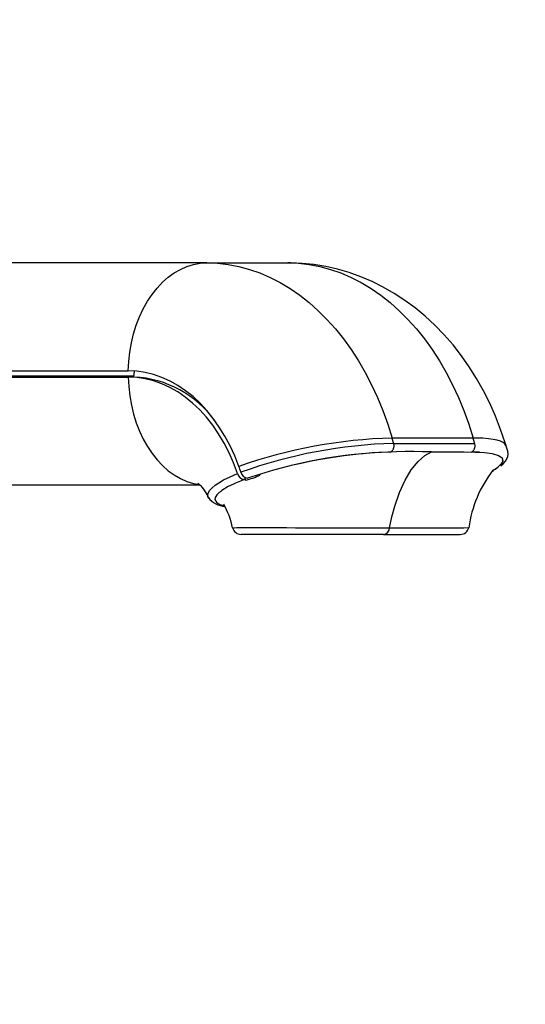
# Paper-space layout 'Layout1' of a CAD drawing. Extents: x -40 to 841, y 0 to 591.
# Drawn here: x 149 to 160, y 347 to 369 of the extents above; entities that cross this region are included whole.
import ezdxf

# ---------------------------------------------------------------- set-up
doc = ezdxf.new("R2010")
doc.units = 0
doc.linetypes.add('PHANTOM', pattern=[12.7, 6.35, -1.27, 1.27, -1.27, 1.27, -1.27])
doc.layers.get('0').update_dxf_attribs({"linetype": 'CONTINUOUS'})
doc.styles.add('SLDTEXTSTYLE2', font='TXT', dxfattribs={"width": 0.605})
doc.dimstyles.new('SLDDIMSTYLE1', dxfattribs={"dimtxt": 5.172414, "dimasz": 7, "dimexe": 0, "dimexo": 0.0625, "dimgap": 1.293103, "dimtad": 1, "dimlfac": 5, "dimrnd": 1e-09, "dimzin": 12, "dimtxsty": 'SLDTEXTSTYLE2', "dimsah": 1, "dimcen": 0.09, "dimazin": 3, "dimtfac": 1, "dimtofl": 0, "dimtmove": 0, "dimatfit": 3, "dimtolj": 1, "dimtzin": 12})
doc.dimstyles.new('SLDDIMSTYLE2', dxfattribs={"dimtxt": 5.172414, "dimasz": 7, "dimexe": 0, "dimexo": 0.0625, "dimgap": 1.293103, "dimtad": 1, "dimlfac": 5, "dimrnd": 1e-09, "dimzin": 12, "dimtxsty": 'SLDTEXTSTYLE2', "dimsah": 1, "dimcen": 0.09, "dimazin": 3, "dimtfac": 1, "dimtmove": 0, "dimatfit": 3, "dimtolj": 1, "dimtzin": 12})

# ---------------------------------------------------------------- blocks, each defined once
blk = doc.blocks.new('_D_6')
at = {"color": 7, "linetype": 'CONTINUOUS'}
for p, q in [((160.933, 357.541), (176.553, 357.541)), ((174.553, 332.281), (174.553, 357.541))]:
    blk.add_line(p, q, dxfattribs=at)
for points in [[(174.553, 357.541), (173.476, 350.541), (175.63, 350.541)], [(174.553, 332.281), (175.63, 339.281), (173.476, 339.281)]]:
    blk.add_solid(points, dxfattribs=at)
at = {"color": 7, "linetype": 'CONTINUOUS', "insert": (165.529, 335.704, -75.66), "char_height": 7, "attachment_point": 1, "rotation": 90, "style": 'SLDTEXTSTYLE2'}
blk.add_mtext('126', dxfattribs=at)
blk = doc.blocks.new('_D_10')
at = {"color": 7, "linetype": 'CONTINUOUS'}
for p, q in [((138.855, 370.581), (138.855, 384.677)), ((148.055, 369.559), (148.055, 384.677)), ((138.855, 382.677), (125.394, 382.677)), ((138.855, 382.677), (148.055, 382.677)), ((148.055, 382.677), (172.61, 382.677))]:
    blk.add_line(p, q, dxfattribs=at)
for points in [[(138.855, 382.677), (131.855, 383.754), (131.855, 381.6)], [(148.055, 382.677), (155.055, 381.6), (155.055, 383.754)]]:
    blk.add_solid(points, dxfattribs=at)
at = {"color": 7, "linetype": 'CONTINUOUS', "char_height": 7, "attachment_point": 1, "style": 'SLDTEXTSTYLE2'}
for s, insert in [('%%c', (148.144, 391.701, -75.66)), ('46', (158.581, 391.701, -75.66))]:
    blk.add_mtext(s, dxfattribs=dict(at, insert=insert))

psp = doc.layouts.get("Layout1")

# ---------------------------------------------------------------- linework, layer by layer
at = {"color": 7, "linetype": 'CONTINUOUS'}
for p, q in [((153.1356, 363.7513), (145.8499, 363.7513)), ((153.1356, 363.7513), (154.9882, 363.7513)), ((142.5768, 361.2813), (151.3403, 361.2813)), ((151.4708, 361.1413), (151.4808, 361.2764)), ((142.5771, 361.1413), (151.3403, 361.1413)), ((151.4708, 361.1413), (151.3403, 361.1413)), ((159.3737, 359.4204), (159.191, 359.4251)), ((153.9949, 358.8552), (154.018, 358.7825)), ((152.9818, 358.6713), (145.8677, 358.6713)), ((157.1801, 357.5413), (153.9257, 357.5413)), ((157.1801, 357.5413), (158.9289, 357.5413))]:
    psp.add_line(p, q, dxfattribs=at)
at = {"color": 8, "linetype": 'PHANTOM'}
for p, q in [((151.4723, 361.1613), (142.5702, 361.1613)), ((159.2275, 359.7467), (157.3749, 359.7467)), ((157.4097, 359.6246), (159.2623, 359.6246)), ((154.3594, 358.8979), (154.3522, 358.921)), ((153.7464, 358.6938), (153.6276, 358.6349)), ((153.7627, 358.7013), (153.7464, 358.6938)), ((153.7782, 358.7084), (153.7627, 358.7013)), ((153.7928, 358.7149), (153.7782, 358.7084)), ((153.905, 358.7628), (153.7928, 358.7149)), ((153.9217, 358.7696), (153.905, 358.7628)), ((153.979, 358.7923), (153.9217, 358.7696)), ((153.9891, 358.7962), (153.979, 358.7923)), ((153.4017, 358.4844), (153.3656, 358.4468)), ((153.4144, 358.4958), (153.4017, 358.4844)), ((153.4196, 358.5002), (153.4144, 358.4958)), ((153.434, 358.5121), (153.4196, 358.5002)), ((153.4397, 358.5166), (153.434, 358.5121)), ((153.4538, 358.5274), (153.4397, 358.5166)), ((153.4627, 358.534), (153.4538, 358.5274)), ((153.4712, 358.5401), (153.4627, 358.534)), ((153.4799, 358.5462), (153.4712, 358.5401)), ((153.6276, 358.6349), (153.4799, 358.5462)), ((153.3267, 358.378), (153.3236, 358.3405)), ((153.3236, 358.3405), (153.3572, 358.2792)), ((153.3284, 358.3837), (153.3267, 358.378)), ((153.3397, 358.4095), (153.3284, 358.3837)), ((153.3656, 358.4468), (153.3397, 358.4095)), ((153.3572, 358.2792), (153.3861, 358.257)), ((153.3861, 358.257), (153.3991, 358.2492)), ((153.3991, 358.2492), (153.4296, 358.2341)), ((153.4296, 358.2341), (153.4637, 358.2208)), ((153.4637, 358.2208), (153.5275, 358.2021))]:
    psp.add_line(p, q, dxfattribs=at)
at = {"color": 8, "linetype": 'PHANTOM', "flags": 128}
for points in [[(151.3403, 361.2813), (151.3511, 361.4985), (151.375, 361.7135), (151.4119, 361.9249), (151.4614, 362.131), (151.5233, 362.3304), (151.597, 362.5215), (151.6819, 362.703), (151.7776, 362.8736), (151.8832, 363.032), (151.9981, 363.1769), (152.1213, 363.3075), (152.2519, 363.4226), (152.3891, 363.5215), (152.5317, 363.6034), (152.6787, 363.6678), (152.8292, 363.7141), (152.9818, 363.742), (153.1356, 363.7513)], [(151.3403, 361.2813), (151.3511, 361.4985), (151.375, 361.7135), (151.4119, 361.9249), (151.4614, 362.131), (151.5233, 362.3304), (151.597, 362.5215), (151.6819, 362.703), (151.7776, 362.8736), (151.8832, 363.032), (151.9981, 363.1769), (152.1213, 363.3075), (152.2519, 363.4226), (152.3891, 363.5215), (152.5317, 363.6034), (152.6787, 363.6678), (152.8292, 363.7141), (152.9818, 363.742), (153.1356, 363.7513)], [(153.1356, 363.7513), (153.3812, 363.742), (153.6261, 363.7142), (153.8695, 363.6678), (154.1109, 363.6031), (154.3494, 363.5202), (154.5845, 363.4194), (154.8154, 363.3009), (155.0416, 363.1651), (155.2622, 363.0124), (155.4768, 362.8433), (155.6846, 362.6581), (155.8852, 362.4575), (156.0779, 362.2419), (156.2621, 362.0122), (156.4374, 361.7687), (156.6032, 361.5124), (156.7591, 361.2439), (156.9046, 360.964), (157.0393, 360.6735), (157.1628, 360.3732), (157.2748, 360.064), (157.3749, 359.7467)], [(153.1356, 363.7513), (153.3812, 363.742), (153.6261, 363.7142), (153.8695, 363.6678), (154.1109, 363.6031), (154.3494, 363.5202), (154.5845, 363.4194), (154.8154, 363.3009), (155.0416, 363.1651), (155.2622, 363.0124), (155.4768, 362.8433), (155.6846, 362.6581), (155.8852, 362.4575), (156.0779, 362.2419), (156.2621, 362.0122), (156.4374, 361.7687), (156.6032, 361.5124), (156.7591, 361.2439), (156.9046, 360.964), (157.0393, 360.6735), (157.1628, 360.3732), (157.2748, 360.064), (157.3749, 359.7467)], [(154.9882, 363.7513), (155.2338, 363.742), (155.4787, 363.7142), (155.7221, 363.6678), (155.9635, 363.6031), (156.202, 363.5202), (156.4371, 363.4194), (156.6681, 363.3009), (156.8942, 363.1651), (157.1148, 363.0124), (157.3294, 362.8433), (157.5373, 362.6581), (157.7378, 362.4575), (157.9305, 362.2419), (158.1147, 362.0122), (158.29, 361.7687), (158.4558, 361.5124), (158.6117, 361.2439), (158.7572, 360.964), (158.8919, 360.6735), (159.0154, 360.3732), (159.1274, 360.064), (159.2275, 359.7467)], [(154.9882, 363.7513), (155.2338, 363.742), (155.4787, 363.7142), (155.7221, 363.6678), (155.9635, 363.6031), (156.202, 363.5202), (156.4371, 363.4194), (156.6681, 363.3009), (156.8942, 363.1651), (157.1148, 363.0124), (157.3294, 362.8433), (157.5373, 362.6581), (157.7378, 362.4575), (157.9305, 362.2419), (158.1147, 362.0122), (158.29, 361.7687), (158.4558, 361.5124), (158.6117, 361.2439), (158.7572, 360.964), (158.8919, 360.6735), (159.0154, 360.3732), (159.1274, 360.064), (159.2275, 359.7467)], [(151.3403, 361.1413), (151.3511, 360.9242), (151.375, 360.7091), (151.4119, 360.4977), (151.4614, 360.2916), (151.5233, 360.0923), (151.597, 359.9011), (151.6819, 359.7196), (151.7776, 359.549), (151.8832, 359.3907), (151.9981, 359.2457), (152.1213, 359.1152), (152.2519, 359), (152.3891, 358.9011), (152.5317, 358.8192), (152.6787, 358.7549), (152.8292, 358.7086), (152.9605, 358.6834)], [(151.3403, 361.1413), (151.3511, 360.9242), (151.375, 360.7091), (151.4119, 360.4977), (151.4614, 360.2916), (151.5233, 360.0923), (151.597, 359.9011), (151.6819, 359.7196), (151.7776, 359.549), (151.8832, 359.3907), (151.9981, 359.2457), (152.1213, 359.1152), (152.2519, 359), (152.3891, 358.9011), (152.5317, 358.8192), (152.6787, 358.7549), (152.8292, 358.7086), (152.9605, 358.6834)], [(159.9795, 359.5717), (159.9784, 359.5789), (159.9548, 359.6141), (159.9126, 359.6463), (159.8518, 359.6745), (159.7772, 359.6974), (159.6854, 359.7162), (159.5772, 359.7307), (159.452, 359.7408), (159.3442, 359.7452), (159.2275, 359.7467)], [(159.9795, 359.5717), (159.9784, 359.5789), (159.9548, 359.6141), (159.9126, 359.6463), (159.8518, 359.6745), (159.7772, 359.6974), (159.6854, 359.7162), (159.5772, 359.7307), (159.452, 359.7408), (159.3442, 359.7452), (159.2275, 359.7467)], [(157.3174, 357.6933), (157.3685, 357.9439), (157.4342, 358.1915), (157.5411, 358.5001), (157.6693, 358.7802), (157.814, 359.02), (157.9693, 359.211), (158.1218, 359.3439), (158.2728, 359.4279)], [(157.3174, 357.6933), (157.3685, 357.9439), (157.4342, 358.1915), (157.5411, 358.5001), (157.6693, 358.7802), (157.814, 359.02), (157.9693, 359.211), (158.1218, 359.3439), (158.2728, 359.4279)], [(153.1679, 358.4001), (153.1625, 358.4112), (153.1592, 358.4555), (153.1733, 358.5036), (153.2051, 358.5545), (153.2555, 358.6089), (153.3245, 358.6657), (153.4132, 358.7255), (153.5208, 358.7871), (153.6675, 358.8596), (153.8381, 358.9335)], [(153.1855, 358.3671), (153.1826, 358.3702), (153.1625, 358.4112), (153.1592, 358.4555), (153.1733, 358.5036), (153.2051, 358.5545), (153.2555, 358.6089), (153.3245, 358.6657), (153.4132, 358.7255), (153.5208, 358.7871), (153.6675, 358.8596), (153.8381, 358.9335)], [(153.1855, 358.3671), (153.1826, 358.3702), (153.174, 358.3876)], [(153.7281, 357.6946), (153.7593, 357.6964), (153.8239, 357.6975), (153.9239, 357.6982), (154.051, 357.6984), (154.2088, 357.6984), (154.3674, 357.6982), (154.5445, 357.6979), (154.7458, 357.6975), (154.9598, 357.697), (155.1687, 357.6965), (155.3782, 357.6959), (155.5708, 357.6953), (155.7521, 357.6946), (155.8441, 357.6941), (155.9305, 357.6938), (156.1024, 357.6935), (157.3174, 357.6933)], [(153.7281, 357.6946), (153.7593, 357.6964), (153.8239, 357.6975), (153.9239, 357.6982), (154.051, 357.6984), (154.2088, 357.6984), (154.3674, 357.6982), (154.5445, 357.6979), (154.7458, 357.6975), (154.9598, 357.697), (155.1687, 357.6965), (155.3782, 357.6959), (155.5708, 357.6953), (155.7521, 357.6946), (155.8441, 357.6941), (155.9305, 357.6938), (156.1024, 357.6935), (157.3174, 357.6933)]]:
    psp.add_lwpolyline(points, dxfattribs=at)
at = {"color": 7, "linetype": 'CONTINUOUS', "flags": 128}
for points in [[(159.9803, 359.5719), (159.9612, 359.6351), (159.8565, 359.9432), (159.7385, 360.2452), (159.6075, 360.5401), (159.4638, 360.8268), (159.3075, 361.1046), (159.139, 361.3723), (158.9589, 361.6291), (158.7675, 361.874), (158.5656, 362.1063), (158.3538, 362.3251), (158.1328, 362.5298), (157.9034, 362.7198), (157.6663, 362.8945), (157.4224, 363.0535), (157.1724, 363.1966), (156.9172, 363.3236), (156.6573, 363.4341), (156.3938, 363.5283), (156.1271, 363.6059), (155.8582, 363.6669), (155.5877, 363.7114), (155.3163, 363.7394), (155.0597, 363.7508), (154.9882, 363.7513)], [(159.9803, 359.5719), (159.9612, 359.6351), (159.8565, 359.9432), (159.7385, 360.2452), (159.6075, 360.5401), (159.4638, 360.8268), (159.3075, 361.1046), (159.139, 361.3723), (158.9589, 361.6291), (158.7675, 361.874), (158.5656, 362.1063), (158.3538, 362.3251), (158.1328, 362.5298), (157.9034, 362.7198), (157.6663, 362.8945), (157.4224, 363.0535), (157.1724, 363.1966), (156.9172, 363.3236), (156.6573, 363.4341), (156.3938, 363.5283), (156.1271, 363.6059), (155.8582, 363.6669), (155.5877, 363.7114), (155.3163, 363.7394), (155.0597, 363.7508), (154.9882, 363.7513)], [(153.8686, 359.0984), (153.7738, 359.3389), (153.6675, 359.5696), (153.5503, 359.7895), (153.4227, 359.9975), (153.2854, 360.1927), (153.1389, 360.3742), (152.984, 360.541), (152.8214, 360.6925), (152.6518, 360.8278), (152.4761, 360.9464), (152.2951, 361.0478), (152.1095, 361.1313), (151.9204, 361.1967), (151.7285, 361.2436), (151.5348, 361.2719), (151.3403, 361.2813)], [(153.8686, 359.0984), (153.7738, 359.3389), (153.6675, 359.5696), (153.5503, 359.7895), (153.4227, 359.9975), (153.2854, 360.1927), (153.1389, 360.3742), (152.984, 360.541), (152.8214, 360.6925), (152.6518, 360.8278), (152.4761, 360.9464), (152.2951, 361.0478), (152.1095, 361.1313), (151.9204, 361.1967), (151.7285, 361.2436), (151.5348, 361.2719), (151.3403, 361.2813)], [(153.8381, 358.9335), (153.7471, 359.1758), (153.6443, 359.4085), (153.5303, 359.6304), (153.4056, 359.8406), (153.2709, 360.038), (153.1267, 360.2216), (152.9739, 360.3905), (152.8131, 360.544), (152.6451, 360.6812), (152.4707, 360.8015), (152.2908, 360.9042), (152.1063, 360.989), (151.9181, 361.0554), (151.7271, 361.1031), (151.5341, 361.1317), (151.3403, 361.1413)], [(153.8381, 358.9335), (153.7471, 359.1758), (153.6443, 359.4085), (153.5303, 359.6304), (153.4056, 359.8406), (153.2709, 360.038), (153.1267, 360.2216), (152.9739, 360.3905), (152.8131, 360.544), (152.6451, 360.6812), (152.4707, 360.8015), (152.2908, 360.9042), (152.1063, 360.989), (151.9181, 361.0554), (151.7271, 361.1031), (151.5341, 361.1317), (151.3403, 361.1413)], [(158.2728, 359.4279), (158.7683, 359.4279), (159.0197, 359.4281), (159.2646, 359.4255), (159.4857, 359.4152), (159.6655, 359.3923), (159.809, 359.3493), (159.8894, 359.291), (159.9036, 359.2191), (159.8525, 359.1357), (159.8396, 359.1227)], [(158.2728, 359.4279), (158.7683, 359.4279), (159.0197, 359.4281), (159.2646, 359.4255), (159.4857, 359.4152), (159.6655, 359.3923), (159.809, 359.3493), (159.8894, 359.291), (159.9036, 359.2191), (159.8525, 359.1357), (159.8396, 359.1227)], [(159.8594, 359.1103), (159.9141, 359.1559), (159.9666, 359.2145), (159.9998, 359.2681), (160.0201, 359.3233), (160.0271, 359.3807), (160.0185, 359.4435), (160.0166, 359.4479)], [(159.8594, 359.1103), (159.9141, 359.1559), (159.9666, 359.2145), (159.9998, 359.2681), (160.0201, 359.3233), (160.0271, 359.3807), (160.0185, 359.4435), (160.0166, 359.4479)], [(160.0176, 359.4458), (159.9847, 359.5593), (159.9805, 359.572)], [(160.0176, 359.4458), (159.9847, 359.5593), (159.9805, 359.572)], [(159.901, 359.2326), (159.904, 359.2479), (159.8943, 359.2664)], [(159.901, 359.2326), (159.904, 359.2479), (159.8943, 359.2664)], [(159.6525, 358.9789), (159.6589, 358.9821), (159.6919, 359.001)], [(159.6525, 358.9789), (159.6589, 358.9821), (159.6859, 358.9976)], [(152.9337, 358.7155), (152.9329, 358.7159), (152.9425, 358.7087), (152.9632, 358.6904), (152.9924, 358.6604), (153.0283, 358.6181), (153.0689, 358.563), (153.1127, 358.495), (153.1581, 358.4142), (153.1709, 358.388)], [(152.9337, 358.7155), (152.9329, 358.7159), (152.9425, 358.7087), (152.9632, 358.6904), (152.9924, 358.6604), (153.0283, 358.6181), (153.0689, 358.563), (153.1127, 358.495), (153.1581, 358.4142), (153.1709, 358.388)], [(154.018, 358.7825), (154.0002, 358.7934), (153.9889, 358.7961)], [(154.018, 358.7825), (154.0002, 358.7934), (153.9889, 358.7961)]]:
    psp.add_lwpolyline(points, dxfattribs=at)
at = {"color": 7, "linetype": 'CONTINUOUS'}
for centre, radius, start, end in [((151.3564, 358.7132), 2.4308, 35.69195, 87.30308), ((157.6646, 348.4244), 11.0055, 91.69857, 109.08717), ((157.8035, 347.6655), 11.7718, 87.71544, 103.27544), ((159.4664, 359.4695), 0.5095, 294.68855, 319.77543), ((159.4681, 359.4678), 0.507, 294.72454, 319.80075), ((154.0238, 358.9858), 0.1929, 195.73802, 259.56436), ((149.2885, 357.4347), 4.873, 18.29357, 19.963), ((154.093, 359.0053), 0.1825, 192.99158, 261.38905), ((161.8665, 357.3218), 2.7633, 142.38955, 172.21163), ((159.3073, 359.7072), 0.7905, 297.91074, 312.32546), ((153.5699, 360.6707), 1.9407, 283.34928, 294.00501), ((153.5801, 358.69), 0.5068, 216.67011, 266.65054), ((151.7803, 357.2809), 1.9883, 11.94461, 28.70994), ((153.9201, 357.7413), 0.2, 193.99524, 270.00145), ((157.1559, 357.7012), 0.1617, 278.61707, 357.1973), ((158.023, 456.0321), 98.3413, 269.588891, 270.642613), ((158.0199, 459.4025), 101.7116, 269.60426, 270.62185), ((158.9329, 357.7413), 0.2, 269.99531, 347.06403)]:
    psp.add_arc(centre, radius, start, end, dxfattribs=at)
at = {"color": 8, "linetype": 'PHANTOM'}
for centre, radius, start, end in [((157.7122, 348.117), 11.6346, 91.66138, 109.29042), ((157.7318, 348.3427), 11.2865, 91.63554, 109.76482), ((157.2529, 359.5681), 0.1666, 300.84685, 19.80462), ((149.4531, 357.4248), 8.2551, 15.45439, 16.33594), ((159.1055, 359.5681), 0.1666, 300.84685, 19.80462), ((151.3057, 357.4248), 8.2551, 15.45439, 16.33594)]:
    psp.add_arc(centre, radius, start, end, dxfattribs=at)

# ---------------------------------------------------------------- dimensions: what is measured, and where the dimension line sits
at = {"color": 7, "linetype": 'CONTINUOUS'}
dim = psp.add_linear_dim(base=(148.0553, 382.6772), p1=(138.8553, 368.5813), p2=(148.0553, 367.5594), text='%%c<>', dimstyle='SLDDIMSTYLE2', dxfattribs=at)
dim.commit()
dim.dimension.update_dxf_attribs({"geometry": '_D_10', "text_midpoint": (160.3774, 382.6772), "dimtype": 160})
dim = psp.add_linear_dim(base=(174.5528, 357.5413), p1=(254.5208, 332.2813), p2=(158.9329, 357.5413), angle=90, dimstyle='SLDDIMSTYLE1', dxfattribs=at)
dim.commit()
dim.dimension.update_dxf_attribs({"geometry": '_D_6', "text_midpoint": (174.5528, 344.9113), "dimtype": 160})

doc.saveas('drawing.dxf')
